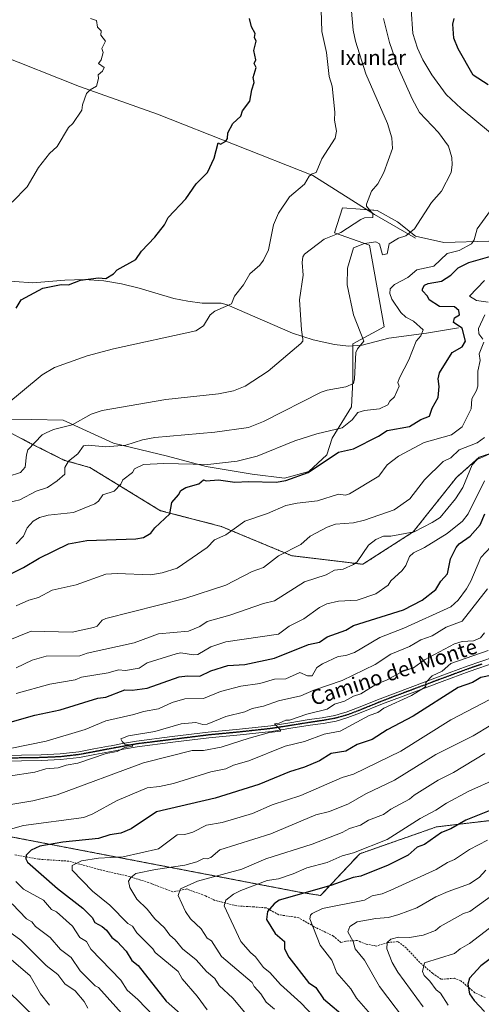
# Model space of a CAD drawing. Units: metres. Extents: x 607196 to 610637, y 4745461 to 4747828.
# Drawn here: x 607493 to 607739, y 4746493 to 4747018 of the extents above; entities that cross this region are included whole.
import ezdxf
from ezdxf.enums import TextEntityAlignment as Align

# ---------------------------------------------------------------- set-up
doc = ezdxf.new("R2010")
doc.units = ezdxf.units.M
doc.header["$MEASUREMENT"] = 0
for name, pattern in [('TRAZO_Y_PUNTO', [1, 0.5, -0.25, 0, -0.25]), ('TRAZOS', [0.75, 0.5, -0.25]), ('TRAZOS2', [0.375, 0.25, -0.125]), ('TRAZOSX2', [1.5, 1, -0.5])]:
    doc.linetypes.add(name, pattern=pattern)
for name, color, linetype, lineweight in [('Arbolado forestal', 92, 'TRAZOS', 0), ('Arbolado forestal CxS', 92, 'Continuous', 0), ('Corriente natural lineal', 142, 'Continuous', 13), ('Cultivos herbáceos CxS', 92, 'Continuous', 0), ('Curva de nivel maestra', 36, 'Continuous', 30), ('Curva de nivel normal', 36, 'Continuous', 0), ('Pastizal CxS', 92, 'Continuous', 0), ('Pista no pavimentada', 254, 'Continuous', 13), ('Pista no pavimentada Cxs', 254, 'Continuous', 0), ('Pista pavimentada eje', 135, 'TRAZO_Y_PUNTO', 0), ('Ruta', 19, 'TRAZOS2', 30), ('Senda', 19, 'TRAZOSX2', 0), ('Texto cartográfico', 19, 'Continuous', 0)]:
    doc.layers.add(name, color=color, linetype=linetype, lineweight=lineweight)
doc.styles.add('Arial', font='txt', dxfattribs={"height": 0.2})

# ---------------------------------------------------------------- blocks, each defined once
blk = doc.blocks.new('*U150')
at = {"layer": 'Cultivos herbáceos CxS', "color": 92, "linetype": 'Continuous', "lineweight": 0}
blk.add_polyline3d([(607743.42, 4746899.9, 496.56), (607719.41, 4746899.21, 492.84), (607704.31, 4746902.64, 490.63), (607694.7, 4746910.19, 488.14), (607683.72, 4746916.36, 485.67), (607674.72, 4746917.04, 484), (607665.33, 4746917.75, 482.32), (607661.03, 4746904.41, 484.41), (607679.61, 4746897.84, 490.18), (607687.58, 4746854.35, 491.76), (607670.89, 4746845.24, 489.07), (607670.89, 4746825.52, 489.75), (607670.17, 4746811.68, 492.59), (607659.7, 4746794.91, 495.93), (607656.96, 4746785.99, 498.51), (607647.35, 4746777.07, 499.98), (607634.31, 4746773.64, 499.14), (607617.16, 4746775.69, 497.64), (607592.46, 4746779.81, 495.53), (607571.87, 4746785.3, 493.1), (607543.05, 4746792.16, 489.48), (607516.32, 4746804.47, 483.89), (607499.35, 4746804.9, 482), (607474.41, 4746805.04, 479.15)], dxfattribs=at)
blk = doc.blocks.new('*U155')
at = {"layer": 'Curva de nivel normal', "color": 36, "linetype": 'Continuous', "lineweight": 0}
blk.add_polyline3d([(607486.97, 4746774.49, 485), (607493.48, 4746776.61, 485), (607496.01, 4746779.53, 485), (607496.59, 4746786.11, 485), (607497.41, 4746788.61, 485), (607505.02, 4746796.61, 485), (607507.09, 4746797.72, 485), (607511.09, 4746799.51, 485), (607521.09, 4746801.99, 485), (607531.09, 4746807.63, 485), (607537.09, 4746809.6, 485), (607571.09, 4746815.59, 485), (607599.09, 4746818.52, 485), (607607.09, 4746820.12, 485), (607613.39, 4746822.61, 485), (607625.62, 4746830.61, 485), (607643.09, 4746845.46, 485), (607644.15, 4746846.61, 485), (607644.15, 4746847.67, 485), (607643.33, 4746852.61, 485), (607642.39, 4746868.61, 485), (607644.22, 4746881.74, 485), (607643.76, 4746888.61, 485), (607644.14, 4746891.66, 485), (607645.09, 4746892.97, 485), (607655.46, 4746900.98, 485), (607664.35, 4746904.61, 485), (607675.09, 4746911.55, 485), (607677.09, 4746912.31, 485), (607681.53, 4746912.61, 485), (607681.53, 4746914.61, 485), (607678.09, 4746918.61, 485), (607678.08, 4746919.6, 485), (607680.79, 4746926.61, 485), (607684.09, 4746930.61, 485), (607687.37, 4746936.61, 485), (607691.92, 4746949.44, 485), (607691.61, 4746955.13, 485), (607689.36, 4746962.61, 485), (607677.73, 4746989.25, 485), (607672.25, 4747006.61, 485), (607670.97, 4747012.49, 485), (607670.11, 4747022.61, 485)], dxfattribs=at)
blk = doc.blocks.new('*U158')
at = {"layer": 'Curva de nivel normal', "color": 36, "linetype": 'Continuous', "lineweight": 0}
blk.add_polyline3d([(607487.09, 4746760.53, 490), (607493.09, 4746762.06, 490), (607501.86, 4746766.61, 490), (607507.81, 4746768.61, 490), (607513.09, 4746772.11, 490), (607517.09, 4746775.77, 490), (607517.09, 4746779.27, 490), (607519.03, 4746782.61, 490), (607524.02, 4746786.61, 490), (607527.09, 4746790.75, 490), (607529.65, 4746791.17, 490), (607539.09, 4746790.35, 490), (607549.61, 4746791.13, 490), (607558.58, 4746794.1, 490), (607565.09, 4746795.34, 490), (607597.09, 4746798.17, 490), (607615.09, 4746800.61, 490), (607623.09, 4746803.83, 490), (607653.96, 4746819.48, 490), (607657.02, 4746820.54, 490), (607667.09, 4746822.23, 490), (607671.09, 4746824.14, 490), (607671.71, 4746826.61, 490), (607672.38, 4746840.61, 490), (607673.3, 4746842.61, 490), (607676.68, 4746846.61, 490), (607671.18, 4746860.7, 490), (607667.71, 4746876.61, 490), (607668.02, 4746885.54, 490), (607671.09, 4746896.39, 490), (607677.09, 4746898.76, 490), (607683.09, 4746899.64, 490), (607685.01, 4746898.53, 490), (607686.61, 4746892.61, 490), (607689.09, 4746893.18, 490), (607690.11, 4746898.61, 490), (607695.09, 4746901.57, 490), (607699.09, 4746902.74, 490), (607703.78, 4746906.61, 490), (607712.76, 4746920.61, 490), (607718.1, 4746926.61, 490), (607723.23, 4746936.61, 490), (607723.79, 4746940.61, 490), (607723.6, 4746944.61, 490), (607721.78, 4746950.61, 490), (607716.44, 4746957.96, 490), (607706.39, 4746968.61, 490), (607702.4, 4746975.92, 490), (607695.05, 4746992.61, 490), (607690.39, 4747005.91, 490), (607687.23, 4747018.61, 490)], dxfattribs=at)
blk = doc.blocks.new('*U163')
at = {"layer": 'Curva de nivel normal', "color": 36, "linetype": 'Continuous', "lineweight": 0}
blk.add_polyline3d([(607741.19, 4746626.71, 565), (607724.5, 4746616.61, 565), (607716.36, 4746612.61, 565), (607703.59, 4746604.61, 565), (607701.09, 4746602.36, 565), (607691.09, 4746597.17, 565), (607687.09, 4746594.27, 565), (607679.09, 4746591.23, 565), (607674.81, 4746588.61, 565), (607669.09, 4746586.8, 565), (607665.09, 4746584.68, 565), (607649.09, 4746578.5, 565), (607624.44, 4746570.61, 565), (607611.59, 4746565.11, 565), (607587.86, 4746558.61, 565), (607578.85, 4746554.61, 565), (607577.52, 4746551.04, 565), (607581.47, 4746542.61, 565), (607584.14, 4746538.61, 565), (607589.82, 4746533.34, 565), (607593.09, 4746528.28, 565), (607595.4, 4746526.92, 565), (607600.81, 4746518.61, 565), (607617.14, 4746504.66, 565), (607618.09, 4746502.61, 565), (607621.75, 4746498.61, 565), (607624.64, 4746494.16, 565), (607628.95, 4746490.47, 565)], dxfattribs=at)
blk = doc.blocks.new('*U170')
at = {"layer": 'Curva de nivel normal', "color": 36, "linetype": 'Continuous', "lineweight": 0}
blk.add_polyline3d([(607489.09, 4746920.82, 470), (607497.09, 4746928.93, 470), (607503.09, 4746939.24, 470), (607508.94, 4746946.61, 470), (607513.09, 4746950.41, 470), (607519.09, 4746960.61, 470), (607521.47, 4746962.61, 470), (607526.27, 4746969.79, 470), (607526.58, 4746972.61, 470), (607528.67, 4746978.61, 470), (607530.58, 4746980.61, 470), (607533.95, 4746982.61, 470), (607535.09, 4746986.61, 470), (607534.87, 4746988.61, 470), (607537.28, 4746990.61, 470), (607538.13, 4746992.61, 470), (607535.09, 4746994.61, 470), (607536.53, 4746996.61, 470), (607537.59, 4747000.61, 470), (607536.93, 4747002.61, 470), (607538.77, 4747006.61, 470), (607536.3, 4747009.82, 470), (607536.55, 4747012.07, 470), (607534.55, 4747014.07, 470), (607534.03, 4747017.55, 470), (607530.81, 4747018.61, 470)], dxfattribs=at)
blk = doc.blocks.new('*U174')
at = {"layer": 'Curva de nivel normal', "color": 36, "linetype": 'Continuous', "lineweight": 0}
for points in [[(607747.09, 4746739.88, 530), (607739.09, 4746731.24, 530), (607733.81, 4746718.61, 530), (607731.53, 4746714.61, 530), (607727.01, 4746708.61, 530), (607723.09, 4746704.93, 530), (607698.02, 4746693.54, 530), (607685.13, 4746688.65, 530), (607671.76, 4746680.61, 530), (607667.09, 4746679.08, 530), (607663.02, 4746678.54, 530), (607654.54, 4746674.61, 530), (607651.56, 4746672.61, 530), (607649.09, 4746668.23, 530), (607646.68, 4746668.2, 530), (607642.48, 4746670, 530), (607635.09, 4746666.58, 530), (607629.09, 4746666.38, 530), (607621.09, 4746664.17, 530), (607611.09, 4746662.63, 530), (607600.23, 4746659.75, 530), (607591.09, 4746656.16, 530), (607581.09, 4746655.86, 530), (607574.37, 4746653.89, 530), (607567.09, 4746650.59, 530), (607559.09, 4746649.2, 530), (607553.97, 4746647.49, 530), (607539.09, 4746644.21, 530), (607527.96, 4746639.48, 530), (607507.09, 4746633.34, 530), (607487.95, 4746629.47, 530)], [(607484.67, 4746520.19, 530), (607498.69, 4746508.21, 530), (607504.18, 4746498.61, 530), (607509.01, 4746492.53, 530)]]:
    blk.add_polyline3d(points, dxfattribs=at)
blk = doc.blocks.new('*U175')
at = {"layer": 'Curva de nivel normal', "color": 36, "linetype": 'Continuous', "lineweight": 0}
for points in [[(607741.09, 4746878.97, 505), (607733.01, 4746870.61, 505), (607736.81, 4746868.33, 505), (607743.09, 4746867.37, 505)], [(607741.3, 4746860.61, 505), (607737.85, 4746853.37, 505), (607738.1, 4746850.61, 505), (607740.19, 4746847.71, 505)], [(607740.62, 4746846.14, 505), (607738.29, 4746839.81, 505), (607738.76, 4746836.28, 505), (607737.53, 4746830.61, 505), (607737.42, 4746822.61, 505), (607736.88, 4746820.4, 505), (607734.28, 4746815.8, 505), (607733.91, 4746810.61, 505), (607729.09, 4746800.91, 505), (607723.44, 4746796.61, 505), (607708.87, 4746792.61, 505), (607695.09, 4746785.24, 505), (607689.09, 4746780.65, 505), (607684.72, 4746774.61, 505), (607669.09, 4746765.14, 505), (607666.96, 4746764.48, 505), (607663.09, 4746764.96, 505), (607651.92, 4746761.44, 505), (607641.09, 4746760.31, 505), (607635.09, 4746758.93, 505), (607625.2, 4746754.72, 505), (607613.09, 4746750.67, 505), (607603.09, 4746743.3, 505), (607596.95, 4746740.61, 505), (607593.09, 4746736.55, 505), (607577.09, 4746725.64, 505), (607569.09, 4746723.02, 505), (607563.09, 4746722.07, 505), (607545.09, 4746722.78, 505), (607539.09, 4746722.32, 505), (607523.09, 4746716.74, 505), (607510.31, 4746713.83, 505), (607503.09, 4746709.95, 505), (607497.97, 4746708.61, 505), (607491.09, 4746705.48, 505)]]:
    blk.add_polyline3d(points, dxfattribs=at)
blk = doc.blocks.new('*U178')
at = {"layer": 'Curva de nivel maestra', "color": 36, "linetype": 'Continuous', "lineweight": 30}
blk.add_polyline3d([(607491.09, 4746864.17, 475), (607493.77, 4746868.61, 475), (607505.35, 4746874.87, 475), (607515.09, 4746876.76, 475), (607519.09, 4746876.58, 475), (607525.55, 4746879.07, 475), (607535.09, 4746880.39, 475), (607539.09, 4746880.07, 475), (607543.09, 4746882.49, 475), (607545.09, 4746884.61, 475), (607555.09, 4746890.17, 475), (607558.09, 4746894.61, 475), (607565.09, 4746902.02, 475), (607570.28, 4746908.61, 475), (607572.33, 4746912.61, 475), (607581.75, 4746922.61, 475), (607587.28, 4746930.61, 475), (607593.18, 4746936.61, 475), (607596.73, 4746944.25, 475), (607598.86, 4746952.38, 475), (607600.18, 4746951.7, 475), (607603.09, 4746953.31, 475), (607603.89, 4746954.61, 475), (607604.18, 4746957.7, 475), (607606.74, 4746962.61, 475), (607611.09, 4746966.61, 475), (607611.96, 4746969.48, 475), (607615.93, 4746974.61, 475), (607616.86, 4746980.61, 475), (607618.22, 4746984.61, 475), (607617.65, 4746987.17, 475), (607619.28, 4746992.61, 475), (607618.2, 4746994.61, 475), (607619.09, 4746996.61, 475), (607618.05, 4747001.57, 475), (607619.31, 4747006.61, 475), (607618.35, 4747008.61, 475), (607618.75, 4747010.61, 475), (607616.78, 4747014.3, 475), (607615.74, 4747018.61, 475)], dxfattribs=at)
blk = doc.blocks.new('*U181')
at = {"layer": 'Curva de nivel maestra', "color": 36, "linetype": 'Continuous', "lineweight": 30}
for points in [[(607484.46, 4746720.61, 500), (607495.09, 4746725.87, 500), (607503.46, 4746730.98, 500), (607519.02, 4746738.54, 500), (607528.89, 4746740.41, 500), (607555.09, 4746741.25, 500), (607559.09, 4746741.97, 500), (607563.09, 4746744.21, 500), (607565.09, 4746747.11, 500), (607573.09, 4746754.56, 500), (607574.19, 4746760.61, 500), (607577.81, 4746764.61, 500), (607579.09, 4746766.96, 500), (607581.77, 4746768.61, 500), (607588.57, 4746770.61, 500), (607591.09, 4746772.61, 500), (607592.58, 4746772.1, 500), (607599.09, 4746772.75, 500), (607607.92, 4746771.44, 500), (607615.09, 4746771.88, 500), (607629.96, 4746771.48, 500), (607635.09, 4746772.29, 500), (607647.03, 4746776.55, 500), (607663.09, 4746787.46, 500), (607671.09, 4746789.14, 500), (607684.51, 4746796.03, 500), (607689.09, 4746799.06, 500), (607701.09, 4746801.15, 500), (607707.09, 4746804.85, 500), (607711.63, 4746806.61, 500), (607713.09, 4746810.93, 500), (607716.26, 4746816.61, 500), (607716.91, 4746822.43, 500), (607716.33, 4746826.61, 500), (607717.09, 4746829.78, 500), (607723.76, 4746840.61, 500), (607729.09, 4746843.67, 500), (607730.92, 4746846.61, 500), (607729.09, 4746853.49, 500), (607724.5, 4746856.61, 500), (607725.09, 4746859.04, 500), (607727.65, 4746860.61, 500), (607727.4, 4746862.92, 500), (607725.09, 4746864.86, 500), (607717.09, 4746865.09, 500), (607711.52, 4746868.61, 500), (607710.64, 4746870.61, 500), (607707.96, 4746873.48, 500), (607707.95, 4746874.61, 500), (607709.09, 4746876.56, 500), (607711.09, 4746877.46, 500), (607718.17, 4746878.61, 500), (607723.09, 4746881.91, 500), (607727.09, 4746885.79, 500), (607732.79, 4746888.61, 500), (607745.09, 4746892.12, 500)], [(607743.09, 4746983.3, 500), (607735.03, 4746988.55, 500), (607727.03, 4747002.55, 500), (607724.74, 4747008.26, 500), (607724.22, 4747015.74, 500), (607724.83, 4747018.61, 500)]]:
    blk.add_polyline3d(points, dxfattribs=at)
blk = doc.blocks.new('*U182')
at = {"layer": 'Curva de nivel maestra', "color": 36, "linetype": 'Continuous', "lineweight": 30}
for points in [[(607501.87, 4746485.39, 525), (607471.41, 4746514.93, 525)], [(607479.09, 4746641.02, 525), (607501.09, 4746647.14, 525), (607514.61, 4746650.13, 525), (607534.75, 4746656.27, 525), (607539.09, 4746656.85, 525), (607549.09, 4746660.69, 525), (607553.09, 4746660.5, 525), (607561.09, 4746661.61, 525), (607578.06, 4746667.58, 525), (607582.66, 4746668.18, 525), (607589.09, 4746667.98, 525), (607595.09, 4746670.92, 525), (607604.18, 4746673.7, 525), (607613.09, 4746674.14, 525), (607629.09, 4746677.53, 525), (607647.09, 4746684.82, 525), (607653.09, 4746686.05, 525), (607657.09, 4746688.96, 525), (607667.09, 4746692.49, 525), (607671.09, 4746695.06, 525), (607697.81, 4746703.33, 525), (607707.74, 4746708.61, 525), (607715.09, 4746714.19, 525), (607717.83, 4746718.61, 525), (607721.4, 4746722.61, 525), (607722.89, 4746730.61, 525), (607725.9, 4746736.61, 525), (607727.5, 4746738.61, 525), (607733.43, 4746742.61, 525), (607738.73, 4746748.61, 525), (607741.27, 4746754.61, 525)]]:
    blk.add_polyline3d(points, dxfattribs=at)
blk = doc.blocks.new('*U183')
at = {"layer": 'Curva de nivel maestra', "color": 36, "linetype": 'Continuous', "lineweight": 30}
blk.add_polyline3d([(607745.09, 4746668.46, 550), (607739.09, 4746667.21, 550), (607734.73, 4746664.61, 550), (607727.09, 4746661.93, 550), (607702.97, 4746646.61, 550), (607689.09, 4746639.34, 550), (607681.09, 4746634.15, 550), (607673.09, 4746631.59, 550), (607667.09, 4746628.02, 550), (607659.23, 4746626.75, 550), (607653.09, 4746622.9, 550), (607645.09, 4746619.44, 550), (607637.09, 4746616.97, 550), (607620.69, 4746610.21, 550), (607597.35, 4746602.87, 550), (607566.11, 4746595.63, 550), (607552.55, 4746586.61, 550), (607547.09, 4746584.26, 550), (607541.09, 4746583.37, 550), (607535.09, 4746581.49, 550), (607516.04, 4746579.56, 550), (607503.75, 4746577.27, 550), (607499.09, 4746575.27, 550), (607496.5, 4746572.61, 550), (607496.24, 4746570.61, 550), (607497.23, 4746568.75, 550), (607513.19, 4746554.71, 550), (607526.8, 4746544.32, 550), (607531.78, 4746539.3, 550), (607533.13, 4746536.61, 550), (607537.07, 4746534.59, 550), (607539.28, 4746532.61, 550), (607542.12, 4746528.61, 550), (607545, 4746526.52, 550), (607549.87, 4746521.39, 550), (607552.86, 4746516.38, 550), (607556.28, 4746513.8, 550), (607571.25, 4746494.77, 550), (607581.82, 4746485.34, 550)], dxfattribs=at)

msp = doc.modelspace()

# ---------------------------------------------------------------- linework, layer by layer
at = {"layer": 'Arbolado forestal', "color": 92, "linetype": 'TRAZOS', "lineweight": 0}
for points in [[(607752.48, 4746789.6, 514.51), (607738.29, 4746784.73, 514.59), (607726.06, 4746773.91, 512.88), (607703.05, 4746744.94, 514.92), (607676.2, 4746727.66, 515.48), (607638.27, 4746732.21, 510.82), (607600.62, 4746747.84, 504.04), (607568.18, 4746756.23, 499.24), (607530.55, 4746779.25, 491.67), (607516.98, 4746783.08, 489.4), (607498.51, 4746792.31, 484.46), (607474.41, 4746805.04, 479.15)], [(607446.59, 4746588.35, 538.18), (607463.93, 4746587.03, 541.44), (607643.06, 4746552.7, 574.6), (607653.59, 4746551.07, 576.77), (607674.5, 4746573.32, 570.77), (607715.51, 4746587.66, 573.45), (607743.55, 4746590.95, 576.85), (607770.38, 4746583.76, 584.42), (607832.27, 4746582.66, 594.01), (607848.53, 4746596.26, 593.4), (607864.33, 4746597.22, 597.46), (607875.33, 4746598.62, 598.75), (607887.31, 4746595.74, 601.7), (607896.9, 4746589.99, 605.73), (607908.77, 4746600.09, 604.26), (607916.6, 4746606.09, 603.57), (607920.29, 4746617.27, 599.36), (607934.78, 4746620.44, 599.1), (607949.82, 4746621.13, 601.17), (607973.14, 4746618.11, 608.78), (607980.62, 4746607.89, 615.73)], [(607446.59, 4746588.35, 538.18), (607463.93, 4746587.03, 541.44), (607643.06, 4746552.7, 574.6), (607653.59, 4746551.07, 576.77), (607674.5, 4746573.32, 570.77), (607715.51, 4746587.66, 573.45), (607743.55, 4746590.95, 576.85), (607770.38, 4746583.76, 584.42), (607832.27, 4746582.66, 594.01), (607848.53, 4746596.26, 593.4), (607864.33, 4746597.22, 597.46), (607875.33, 4746598.62, 598.75), (607887.31, 4746595.74, 601.7), (607896.9, 4746589.99, 605.73), (607908.77, 4746600.09, 604.26), (607916.6, 4746606.09, 603.57), (607920.29, 4746617.27, 599.36), (607934.78, 4746620.44, 599.1), (607949.82, 4746621.13, 601.17), (607973.14, 4746618.11, 608.78), (607980.62, 4746607.89, 615.73)]]:
    msp.add_polyline3d(points, dxfattribs=at)
at = {"layer": 'Arbolado forestal CxS', "color": 92, "linetype": 'Continuous', "lineweight": 0}
for points in [[(607474.41, 4746805.04, 479.15), (607498.51, 4746792.31, 484.46), (607516.98, 4746783.08, 489.4), (607530.55, 4746779.25, 491.67), (607568.18, 4746756.23, 499.24), (607600.62, 4746747.84, 504.04), (607638.27, 4746732.21, 510.82), (607676.2, 4746727.66, 515.48), (607703.05, 4746744.94, 514.92), (607726.06, 4746773.91, 512.88), (607738.29, 4746784.73, 514.59), (607752.48, 4746789.6, 514.51)], [(607463.93, 4746587.03, 541.44), (607643.06, 4746552.7, 574.6), (607653.59, 4746551.07, 576.77), (607674.5, 4746573.32, 570.77), (607715.51, 4746587.66, 573.45), (607743.55, 4746590.95, 576.85)], [(607743.55, 4746590.95, 576.85), (607715.51, 4746587.66, 573.45), (607674.5, 4746573.32, 570.77), (607653.59, 4746551.07, 576.77), (607643.06, 4746552.7, 574.6), (607463.93, 4746587.03, 541.44)]]:
    msp.add_polyline3d(points, dxfattribs=at)
at = {"layer": 'Corriente natural lineal', "color": 142, "linetype": 'Continuous', "lineweight": 13}
for points in [[(607704.2, 4746901.55, 490.86), (607682.31, 4746914.18, 485.18), (607649.52, 4746934.93, 479.96), (607566.52, 4746967.73, 472.1), (607525.03, 4746982.45, 469.58), (607480.85, 4746999.85, 467.47), (607450.06, 4747013.24, 466.36), (607408.21, 4747029.75, 463.71)], [(607727.22, 4746853.79, 499.14), (607710.19, 4746850.98, 495.43), (607690.03, 4746848.16, 491.86), (607675.76, 4746844.58, 490.19), (607668.41, 4746844.02, 488.25), (607661.04, 4746844.77, 486.95), (607649.67, 4746847.26, 485.78), (607638.64, 4746850.98, 484.26), (607603.83, 4746866.08, 479.9), (607600.59, 4746866.86, 479.53), (607590.32, 4746866.98, 478.74), (607582.78, 4746867.99, 478.26), (607575.28, 4746869.35, 477.84), (607556.79, 4746874.92, 476.65), (607547.42, 4746877.21, 475.9), (607537.91, 4746878.82, 475.25), (607527.48, 4746879.43, 474.95), (607517.04, 4746879.08, 474.15), (607500, 4746877.74, 472.98), (607480.28, 4746879.22, 471.24)]]:
    msp.add_polyline3d(points, dxfattribs=at)
at = {"layer": 'Cultivos herbáceos CxS', "color": 92, "linetype": 'Continuous', "lineweight": 0}
msp.add_polyline3d([(607743.42, 4746899.9, 496.56), (607719.41, 4746899.21, 492.84), (607704.31, 4746902.64, 490.63), (607694.7, 4746910.19, 488.14), (607683.72, 4746916.37, 485.67), (607678.2, 4746916.78, 484.67), (607674.72, 4746917.05, 484), (607665.33, 4746917.75, 482.32), (607661.03, 4746904.41, 484.41), (607679.61, 4746897.84, 490.18), (607687.58, 4746854.35, 491.76), (607670.89, 4746845.24, 489.07), (607670.89, 4746844.21, 489.07), (607670.89, 4746825.52, 489.75), (607670.17, 4746811.68, 492.59), (607659.7, 4746794.91, 495.93), (607656.96, 4746785.99, 498.51), (607647.35, 4746777.07, 499.98), (607634.31, 4746773.64, 499.14), (607617.16, 4746775.7, 497.64), (607592.46, 4746779.81, 495.53), (607571.87, 4746785.3, 493.1), (607543.05, 4746792.16, 489.48), (607516.32, 4746804.47, 483.89), (607499.35, 4746804.9, 482), (607474.41, 4746805.04, 479.15)], dxfattribs=at)
at = {"layer": 'Curva de nivel maestra', "color": 36, "linetype": 'Continuous', "lineweight": 30}
for points in [[(607747.09, 4746597.56, 575), (607731.09, 4746591.27, 575), (607723.02, 4746586.61, 575), (607718.2, 4746584.61, 575), (607709.09, 4746578.31, 575), (607705.09, 4746576.84, 575), (607700.36, 4746572.61, 575), (607689.64, 4746567.16, 575), (607675.09, 4746561.32, 575), (607671.05, 4746560.57, 575), (607659.09, 4746556.38, 575), (607631.55, 4746548.61, 575), (607628.75, 4746546.61, 575), (607625.3, 4746542.61, 575), (607624.8, 4746538.32, 575), (607629.28, 4746530.8, 575), (607634.35, 4746526.61, 575), (607634.39, 4746522.61, 575), (607636.61, 4746518.13, 575), (607647.09, 4746504.7, 575), (607651.09, 4746501.95, 575), (607655.09, 4746496.03, 575), (607667.85, 4746485.37, 575)], [(607748.48, 4746520.61, 600), (607739.09, 4746513.54, 600), (607733.09, 4746507, 600), (607732.22, 4746503.74, 600), (607733.09, 4746498.61, 600), (607735.55, 4746495.07, 600), (607741.09, 4746489.25, 600)]]:
    msp.add_polyline3d(points, dxfattribs=at)
at = {"layer": 'Curva de nivel normal', "color": 36, "linetype": 'Continuous', "lineweight": 0}
for points in [[(607653.84, 4747023.36, 480), (607654.25, 4747011.77, 480), (607656.68, 4747000.61, 480), (607658.19, 4746987.71, 480), (607659.72, 4746982.61, 480), (607661.15, 4746968.67, 480), (607661.03, 4746964.55, 480), (607662, 4746958.61, 480), (607661.32, 4746954.84, 480), (607654.35, 4746943.87, 480), (607651.27, 4746936.61, 480), (607649.09, 4746935.91, 480), (607647.57, 4746934.61, 480), (607645.09, 4746930.36, 480), (607637.09, 4746923.6, 480), (607631.09, 4746914.92, 480), (607628.42, 4746908.61, 480), (607625.73, 4746895.25, 480), (607623.09, 4746889.81, 480), (607621.09, 4746887.21, 480), (607615.92, 4746882.61, 480), (607612.38, 4746876.61, 480), (607607.63, 4746870.61, 480), (607606.11, 4746866.61, 480), (607597.09, 4746862.61, 480), (607594.72, 4746860.61, 480), (607591.09, 4746854.79, 480), (607587.09, 4746852.15, 480), (607543.09, 4746842.61, 480), (607529.09, 4746838.83, 480), (607511.58, 4746832.61, 480), (607505.09, 4746828.73, 480), (607485.09, 4746812.11, 480)], [(607744.18, 4746957.7, 495), (607728.69, 4746970.61, 495), (607720.66, 4746978.18, 495), (607713, 4746988.61, 495), (607708.21, 4746996.61, 495), (607705.33, 4747002.85, 495), (607702.78, 4747010.61, 495), (607701.95, 4747023.47, 495)], [(607491.21, 4746738.61, 495), (607495.04, 4746742.61, 495), (607497.09, 4746747.17, 495), (607500.29, 4746750.61, 495), (607503.63, 4746752.61, 495), (607508.31, 4746753.83, 495), (607521.74, 4746755.26, 495), (607533.09, 4746759.85, 495), (607535.09, 4746761.36, 495), (607537.41, 4746764.61, 495), (607543.37, 4746766.61, 495), (607547.09, 4746770.39, 495), (607548.01, 4746772.61, 495), (607553.29, 4746776.61, 495), (607554.22, 4746778.61, 495), (607559.09, 4746780.87, 495), (607569.9, 4746781.42, 495), (607593.41, 4746780.93, 495), (607609.09, 4746782.61, 495), (607619.82, 4746785.34, 495), (607639.93, 4746793.45, 495), (607651.64, 4746797.16, 495), (607665.09, 4746800.48, 495), (607670.51, 4746804.61, 495), (607673.53, 4746808.61, 495), (607677.09, 4746809.73, 495), (607684.97, 4746810.49, 495), (607689.51, 4746812.61, 495), (607690.52, 4746814.61, 495), (607693.09, 4746816.89, 495), (607695.53, 4746822.61, 495), (607694.89, 4746824.61, 495), (607695.63, 4746827.15, 495), (607700.72, 4746836.61, 495), (607704.64, 4746846.61, 495), (607707.09, 4746849.48, 495), (607708.38, 4746852.61, 495), (607703.09, 4746857.22, 495), (607699.09, 4746859.47, 495), (607696.39, 4746861.91, 495), (607691.55, 4746869.07, 495), (607690.6, 4746872.12, 495), (607690.71, 4746874.61, 495), (607693.09, 4746876.84, 495), (607700.14, 4746880.61, 495), (607704.88, 4746884.61, 495), (607713.99, 4746886.61, 495), (607721.09, 4746893.33, 495), (607727.53, 4746895.05, 495), (607734.05, 4746898.61, 495), (607735.53, 4746900.61, 495), (607737.09, 4746906.61, 495), (607747.09, 4746920.15, 495)], [(607485.96, 4746686.61, 510), (607499.09, 4746691.92, 510), (607521.09, 4746691.49, 510), (607532.37, 4746693.89, 510), (607534.33, 4746694.61, 510), (607537.09, 4746697.83, 510), (607539.09, 4746698.78, 510), (607581.09, 4746709.48, 510), (607603.09, 4746716.54, 510), (607617.09, 4746723.8, 510), (607623.09, 4746725.94, 510), (607631.09, 4746732.12, 510), (607643.09, 4746738.14, 510), (607648.04, 4746742.61, 510), (607657.09, 4746747.39, 510), (607661.48, 4746749, 510), (607671.09, 4746749.73, 510), (607677.09, 4746751.15, 510), (607692.78, 4746756.61, 510), (607701.26, 4746762.61, 510), (607709.09, 4746772.76, 510), (607719.09, 4746782.48, 510), (607723.09, 4746784.49, 510), (607727.62, 4746788.61, 510), (607737.09, 4746792.36, 510), (607741.09, 4746795.32, 510)], [(607745.09, 4746787.14, 515), (607737.09, 4746783.46, 515), (607734.4, 4746780.61, 515), (607729.55, 4746768.61, 515), (607725.6, 4746762.61, 515), (607717.35, 4746752.61, 515), (607713.09, 4746749.89, 515), (607703.48, 4746745, 515), (607691.09, 4746742.66, 515), (607687.09, 4746742.57, 515), (607683.09, 4746740.96, 515), (607679.09, 4746737.78, 515), (607673.09, 4746728.9, 515), (607671.09, 4746727.57, 515), (607665.59, 4746725.11, 515), (607661.04, 4746724.56, 515), (607656.55, 4746722.07, 515), (607645.09, 4746718.22, 515), (607629.09, 4746708.11, 515), (607623.09, 4746706.75, 515), (607605.09, 4746700.45, 515), (607593.09, 4746697.09, 515), (607589.09, 4746694.42, 515), (607583.09, 4746691.99, 515), (607567.09, 4746690.51, 515), (607554.17, 4746685.69, 515), (607529.09, 4746680.25, 515), (607525.09, 4746678.86, 515), (607507.09, 4746678.71, 515), (607499.74, 4746676.61, 515), (607491.09, 4746672.5, 515)], [(607491.22, 4746658.74, 520), (607509.09, 4746663.75, 520), (607522.58, 4746666.1, 520), (607525.96, 4746667.48, 520), (607540.22, 4746669.74, 520), (607545.83, 4746671.35, 520), (607549.49, 4746671.01, 520), (607556.73, 4746672.25, 520), (607561.09, 4746675.09, 520), (607576.46, 4746679.98, 520), (607579.09, 4746680.49, 520), (607585.87, 4746679.39, 520), (607588.05, 4746679.57, 520), (607595.09, 4746683.63, 520), (607603.09, 4746686.33, 520), (607631.09, 4746690.48, 520), (607636.75, 4746694.61, 520), (607644.71, 4746698.61, 520), (607653.09, 4746704.57, 520), (607656.97, 4746706.49, 520), (607663.09, 4746708.01, 520), (607673.09, 4746708.53, 520), (607683.09, 4746711.93, 520), (607689.62, 4746716.61, 520), (607691.09, 4746718.77, 520), (607697.09, 4746724.31, 520), (607699.09, 4746727, 520), (607701.09, 4746731.83, 520), (607703.09, 4746733.85, 520), (607709.09, 4746736.68, 520), (607721.09, 4746744.02, 520), (607729.26, 4746750.61, 520), (607732.4, 4746754.61, 520), (607741.09, 4746772.12, 520)], [(607742.63, 4746714.61, 535), (607729.09, 4746697.29, 535), (607720.55, 4746694.07, 535), (607713.09, 4746689.48, 535), (607707.09, 4746687.42, 535), (607701.09, 4746683.78, 535), (607691.09, 4746679.72, 535), (607682.71, 4746674.23, 535), (607665.09, 4746665.67, 535), (607650.08, 4746660.61, 535), (607643.09, 4746657.45, 535), (607631.09, 4746654.83, 535), (607623.09, 4746651.93, 535), (607617.09, 4746650.85, 535), (607613.09, 4746649.02, 535), (607602.96, 4746646.48, 535), (607593.09, 4746642.4, 535), (607590.76, 4746642.28, 535), (607587.09, 4746643.29, 535), (607579.12, 4746642.64, 535), (607565.09, 4746638.45, 535), (607551.09, 4746636.1, 535), (607547.09, 4746634.61, 535), (607547.68, 4746633.2, 535), (607549.09, 4746631.72, 535), (607553.09, 4746631.16, 535), (607553.48, 4746630.61, 535), (607549.09, 4746629.95, 535), (607545.09, 4746627.9, 535), (607539.22, 4746626.74, 535), (607524.05, 4746621.57, 535), (607517.88, 4746620.61, 535), (607513.54, 4746619.06, 535), (607506.99, 4746618.51, 535), (607501.09, 4746616.8, 535), (607487.09, 4746614.61, 535)], [(607741.09, 4746691.14, 540), (607738.96, 4746688.48, 540), (607735.25, 4746686.77, 540), (607729.09, 4746686.43, 540), (607725.09, 4746685.24, 540), (607709.09, 4746676.7, 540), (607703.09, 4746672.46, 540), (607697.44, 4746670.61, 540), (607689.09, 4746666.01, 540), (607683.09, 4746663.54, 540), (607675.09, 4746658.59, 540), (607671.09, 4746657.31, 540), (607666.33, 4746654.61, 540), (607661.09, 4746652.99, 540), (607657.09, 4746650.32, 540), (607646.27, 4746647.79, 540), (607636.94, 4746644.46, 540), (607635.09, 4746644.61, 540), (607631.45, 4746642.97, 540), (607629.09, 4746642.61, 540), (607632.11, 4746639.63, 540), (607632.16, 4746638.61, 540), (607626.36, 4746637.88, 540), (607615.47, 4746634.99, 540), (607600.58, 4746630.1, 540), (607591.09, 4746628.42, 540), (607585.09, 4746628.45, 540), (607559.09, 4746621.82, 540), (607513.09, 4746604.77, 540), (607500.08, 4746601.6, 540), (607485.09, 4746599.1, 540)], [(607743.09, 4746681.77, 545), (607723.09, 4746674.71, 545), (607718.45, 4746670.61, 545), (607713.09, 4746668.26, 545), (607709.8, 4746664.61, 545), (607709.74, 4746662.61, 545), (607709.09, 4746661.92, 545), (607702.12, 4746657.64, 545), (607687.41, 4746650.93, 545), (607684.13, 4746648.61, 545), (607679.54, 4746647.06, 545), (607664.03, 4746638.61, 545), (607655.58, 4746637.1, 545), (607645.09, 4746633.14, 545), (607634.62, 4746630.61, 545), (607615.29, 4746622.81, 545), (607607.09, 4746620.54, 545), (607603.09, 4746618.64, 545), (607595.09, 4746617.02, 545), (607575.09, 4746610.69, 545), (607567.61, 4746609.13, 545), (607561.09, 4746608.54, 545), (607545.09, 4746601.73, 545), (607532.05, 4746594.61, 545), (607527.18, 4746592.61, 545), (607495.09, 4746588.38, 545), (607473.09, 4746582.14, 545)], [(607743.99, 4746655.51, 555), (607723.09, 4746644.72, 555), (607696.5, 4746628.02, 555), (607671.09, 4746615.72, 555), (607665.09, 4746613.95, 555), (607643.09, 4746604.35, 555), (607627.81, 4746599.33, 555), (607617.31, 4746594.83, 555), (607601.09, 4746590.02, 555), (607592.69, 4746588.61, 555), (607585.35, 4746584.87, 555), (607581.09, 4746583.64, 555), (607577.09, 4746583.48, 555), (607567.09, 4746575.9, 555), (607548.23, 4746571.75, 555), (607535.09, 4746570.91, 555), (607525.95, 4746569.47, 555), (607521.09, 4746567.01, 555), (607521.01, 4746564.61, 555), (607531.89, 4746553.41, 555), (607541.09, 4746545.92, 555), (607550.67, 4746536.19, 555), (607553.16, 4746534.68, 555), (607555.55, 4746531.07, 555), (607564.04, 4746522.61, 555), (607565.32, 4746520.61, 555), (607577.56, 4746510.61, 555), (607579.77, 4746506.61, 555), (607587.8, 4746497.32, 555), (607593.09, 4746490.12, 555)], [(607744.36, 4746641.88, 560), (607735.09, 4746636.11, 560), (607715.09, 4746626.25, 560), (607693.02, 4746612.54, 560), (607677.72, 4746605.24, 560), (607668.43, 4746599.95, 560), (607658.37, 4746595.89, 560), (607651.09, 4746594.11, 560), (607627.09, 4746583.91, 560), (607599.85, 4746575.37, 560), (607595.09, 4746571.39, 560), (607593.09, 4746570.61, 560), (607591.09, 4746570.78, 560), (607587.51, 4746569.03, 560), (607581.09, 4746567.28, 560), (607565.48, 4746565, 560), (607555.09, 4746562.73, 560), (607552.43, 4746560.61, 560), (607551.03, 4746558.61, 560), (607551.84, 4746555.36, 560), (607555.61, 4746549.13, 560), (607561.09, 4746543.76, 560), (607565.09, 4746538.61, 560), (607570.34, 4746533.86, 560), (607573.09, 4746529.85, 560), (607575.95, 4746527.47, 560), (607579.9, 4746522.61, 560), (607587.26, 4746516.78, 560), (607592.79, 4746510.61, 560), (607597.2, 4746506.72, 560), (607599.49, 4746503.01, 560), (607606.77, 4746496.29, 560), (607615.87, 4746485.39, 560)], [(607747.88, 4746613.4, 570), (607732.79, 4746606.61, 570), (607720.84, 4746600.36, 570), (607715.09, 4746596.47, 570), (607706.66, 4746592.18, 570), (607689.09, 4746580.88, 570), (607671.09, 4746573.86, 570), (607665.09, 4746572.13, 570), (607657.09, 4746568.61, 570), (607646.31, 4746565.83, 570), (607639.03, 4746562.55, 570), (607631.09, 4746559.95, 570), (607625.09, 4746559.03, 570), (607611.09, 4746553.8, 570), (607607.09, 4746551.81, 570), (607603.01, 4746548.61, 570), (607602.1, 4746545.62, 570), (607611.09, 4746526.51, 570), (607616.18, 4746520.61, 570), (607618.88, 4746518.4, 570), (607623.17, 4746512.69, 570), (607626.54, 4746510.06, 570), (607632.12, 4746503.64, 570), (607643.09, 4746493.76, 570), (607649.92, 4746486.61, 570)], [(607742.73, 4746580.61, 580), (607733.09, 4746575.55, 580), (607725.09, 4746570.17, 580), (607721.29, 4746568.61, 580), (607715.32, 4746564.84, 580), (607691.09, 4746553.81, 580), (607686.47, 4746551.99, 580), (607681.09, 4746550.96, 580), (607677.01, 4746548.61, 580), (607654.58, 4746544.1, 580), (607649.09, 4746541.39, 580), (607648.24, 4746540.61, 580), (607647.83, 4746538.61, 580), (607653.32, 4746524.61, 580), (607659.68, 4746516.61, 580), (607662.31, 4746509.83, 580), (607669.76, 4746501.28, 580), (607672.81, 4746496.33, 580), (607683.98, 4746483.5, 580)], [(607741.74, 4746564.61, 585), (607738.18, 4746560.61, 585), (607733.09, 4746557.32, 585), (607721.64, 4746553.16, 585), (607715.09, 4746550.3, 585), (607705, 4746544.52, 585), (607695.43, 4746540.95, 585), (607689.75, 4746539.27, 585), (607683.09, 4746538.84, 585), (607673.09, 4746537.06, 585), (607669.14, 4746534.61, 585), (607668.1, 4746531.62, 585), (607671.07, 4746526.59, 585), (607672, 4746522.61, 585), (607677.06, 4746516.58, 585), (607685.06, 4746502.58, 585), (607702.33, 4746479.85, 585)], [(607491.03, 4746558.55, 545), (607495.09, 4746554.47, 545), (607505.7, 4746548.61, 545), (607510.08, 4746543.6, 545), (607512.74, 4746542.26, 545), (607521.23, 4746534.75, 545), (607525.09, 4746528.61, 545), (607528.68, 4746526.61, 545), (607531, 4746522.52, 545), (607547.09, 4746505.9, 545), (607550.3, 4746500.61, 545), (607556.06, 4746495.58, 545), (607568.81, 4746482.33, 545)], [(607755.09, 4746558.33, 590), (607733.27, 4746542.61, 590), (607729.91, 4746541.43, 590), (607717.4, 4746534.61, 590), (607714.93, 4746532.45, 590), (607708.32, 4746529.84, 590), (607701.09, 4746528.68, 590), (607695.09, 4746528.91, 590), (607691.09, 4746527.73, 590), (607689.09, 4746525.91, 590), (607688.86, 4746522.61, 590), (607691.79, 4746515.31, 590), (607694.74, 4746510.26, 590), (607708.25, 4746491.77, 590)], [(607489.09, 4746546.61, 540), (607496.65, 4746538.61, 540), (607499.51, 4746537.03, 540), (607501.48, 4746534.61, 540), (607509.22, 4746528.74, 540), (607514.75, 4746522.27, 540), (607520.55, 4746518.07, 540), (607525.29, 4746510.81, 540), (607533.39, 4746502.91, 540), (607535.09, 4746501.91, 540), (607549.01, 4746486.61, 540)], [(607749.09, 4746537.74, 595), (607733.09, 4746525.47, 595), (607728.05, 4746522.61, 595), (607725.09, 4746520.16, 595), (607709.09, 4746515.18, 595), (607708, 4746510.61, 595), (607708.9, 4746508.42, 595), (607711.92, 4746505.44, 595), (607715.24, 4746500.76, 595), (607717.51, 4746499.03, 595), (607721.75, 4746492.61, 595)], [(607485.09, 4746533.53, 535), (607493.63, 4746527.15, 535), (607507.09, 4746513.79, 535), (607513.4, 4746508.92, 535), (607517.09, 4746503.93, 535), (607522.62, 4746500.14, 535), (607527.38, 4746494.61, 535), (607529.46, 4746490.98, 535)]]:
    msp.add_polyline3d(points, dxfattribs=at)
at = {"layer": 'Pastizal CxS', "color": 92, "linetype": 'Continuous', "lineweight": 0}
for points in [[(607752.48, 4746789.6, 514.51), (607738.29, 4746784.73, 514.59), (607726.06, 4746773.91, 512.88), (607703.05, 4746744.94, 514.92), (607676.2, 4746727.66, 515.48), (607638.27, 4746732.21, 510.82), (607600.62, 4746747.84, 504.04), (607568.18, 4746756.23, 499.24), (607530.55, 4746779.25, 491.67), (607516.98, 4746783.08, 489.4), (607498.51, 4746792.31, 484.46), (607474.41, 4746805.04, 479.15), (607499.35, 4746804.9, 482), (607516.32, 4746804.47, 483.89), (607543.05, 4746792.16, 489.48), (607571.87, 4746785.3, 493.1), (607592.46, 4746779.81, 495.53), (607617.16, 4746775.69, 497.64), (607634.31, 4746773.64, 499.14), (607647.35, 4746777.07, 499.98), (607656.96, 4746785.99, 498.51), (607659.7, 4746794.91, 495.93), (607670.17, 4746811.68, 492.59), (607670.89, 4746825.52, 489.75), (607670.89, 4746845.24, 489.07), (607687.58, 4746854.35, 491.76), (607679.61, 4746897.84, 490.18), (607661.03, 4746904.41, 484.41), (607665.33, 4746917.75, 482.32), (607674.72, 4746917.04, 484), (607683.72, 4746916.36, 485.67), (607694.7, 4746910.19, 488.14), (607704.31, 4746902.64, 490.63), (607719.41, 4746899.21, 492.84), (607743.42, 4746899.9, 496.56)], [(607743.42, 4746899.9, 496.56), (607719.41, 4746899.21, 492.84), (607704.31, 4746902.64, 490.63), (607694.7, 4746910.19, 488.14), (607683.72, 4746916.37, 485.67), (607678.2, 4746916.78, 484.67), (607674.72, 4746917.05, 484), (607665.33, 4746917.75, 482.32), (607661.03, 4746904.41, 484.41), (607679.61, 4746897.84, 490.18), (607687.58, 4746854.35, 491.76), (607670.89, 4746845.24, 489.07), (607670.89, 4746844.21, 489.07), (607670.89, 4746825.52, 489.75), (607670.17, 4746811.68, 492.59), (607659.7, 4746794.91, 495.93), (607656.96, 4746785.99, 498.51), (607647.35, 4746777.07, 499.98), (607634.31, 4746773.64, 499.14), (607617.16, 4746775.7, 497.64), (607592.46, 4746779.81, 495.53), (607571.87, 4746785.3, 493.1), (607543.05, 4746792.16, 489.48), (607516.32, 4746804.47, 483.89), (607499.35, 4746804.9, 482), (607474.41, 4746805.04, 479.15)], [(607752.48, 4746789.6, 514.51), (607738.29, 4746784.73, 514.59), (607726.06, 4746773.91, 512.88), (607703.05, 4746744.94, 514.92), (607676.2, 4746727.66, 515.48), (607638.27, 4746732.21, 510.82), (607600.62, 4746747.84, 504.04), (607568.18, 4746756.23, 499.24), (607530.55, 4746779.25, 491.67), (607516.98, 4746783.08, 489.4), (607498.51, 4746792.31, 484.46), (607474.41, 4746805.04, 479.15)]]:
    msp.add_polyline3d(points, dxfattribs=at)
at = {"layer": 'Pista no pavimentada', "color": 254, "linetype": 'Continuous', "lineweight": 13}
for points in [[(607483.35, 4746625.77, 530.47), (607493.94, 4746625.91, 531.29), (607504.54, 4746626.09, 532.07), (607514.57, 4746626.53, 532.67), (607524.57, 4746627.69, 533.41), (607532.52, 4746629.18, 533.8), (607540.44, 4746630.7, 534.34), (607541.79, 4746630.94, 534.39), (607547.9, 4746632.05, 535), (607555.36, 4746633.41, 535.34), (607574.46, 4746635.77, 536.07), (607593.61, 4746638.15, 537.3), (607610.41, 4746639.76, 538.3), (607627.07, 4746641.59, 539.64), (607637.27, 4746643.19, 540.31), (607647.56, 4746644.85, 540.61), (607654.45, 4746645.86, 541.06), (607661.16, 4746647.05, 541.76), (607665.27, 4746648.22, 542.12), (607667.23, 4746648.77, 542.14), (607673.24, 4746651.03, 542.28), (607685.44, 4746656, 543.25), (607701.48, 4746662.04, 544.05), (607717.49, 4746668.05, 545.41), (607731.83, 4746673.33, 546.48), (607746.35, 4746678.34, 546.87)], [(607747.28, 4746675.44, 547.14), (607732.86, 4746670.46, 546.92), (607718.55, 4746665.2, 546), (607702.55, 4746659.19, 544.53), (607686.55, 4746653.17, 543.7), (607674.35, 4746648.19, 542.94), (607668.19, 4746645.88, 542.71), (607661.84, 4746644.08, 541.73), (607654.94, 4746642.85, 541.67), (607648.02, 4746641.84, 541.43), (607637.75, 4746640.19, 540.78), (607627.47, 4746638.58, 539.66), (607610.72, 4746636.74, 539.05), (607593.94, 4746635.12, 537.3), (607574.83, 4746632.75, 536.56), (607555.73, 4746630.39, 536.04), (607548.44, 4746629.06, 535.12), (607541, 4746627.71, 534.7), (607533.09, 4746626.2, 534.66), (607525.02, 4746624.68, 533.62), (607514.81, 4746623.5, 532.75), (607504.63, 4746623.05, 532.42), (607493.99, 4746622.87, 531.73), (607483.41, 4746622.73, 531.22)]]:
    msp.add_polyline3d(points, dxfattribs=at)
at = {"layer": 'Pista no pavimentada Cxs', "color": 254, "linetype": 'Continuous', "lineweight": 0}
for points in [[(607483.35, 4746625.77, 530.47), (607493.94, 4746625.91, 531.29), (607504.54, 4746626.09, 532.07), (607514.57, 4746626.53, 532.67), (607524.57, 4746627.69, 533.41), (607532.52, 4746629.18, 533.8), (607540.44, 4746630.7, 534.34), (607541.79, 4746630.94, 534.39), (607547.9, 4746632.05, 535), (607555.36, 4746633.41, 535.34), (607574.46, 4746635.77, 536.07), (607593.61, 4746638.15, 537.3), (607610.41, 4746639.76, 538.3), (607627.07, 4746641.59, 539.64), (607637.27, 4746643.19, 540.31), (607647.56, 4746644.85, 540.61), (607654.45, 4746645.86, 541.06), (607661.16, 4746647.05, 541.76), (607665.27, 4746648.22, 542.12), (607667.23, 4746648.77, 542.14), (607673.24, 4746651.03, 542.28), (607685.44, 4746656, 543.25), (607701.48, 4746662.04, 544.05), (607717.49, 4746668.05, 545.41), (607731.83, 4746673.33, 546.48), (607746.35, 4746678.34, 546.87)], [(607747.28, 4746675.44, 547.14), (607732.86, 4746670.46, 546.92), (607718.55, 4746665.2, 546), (607702.55, 4746659.19, 544.53), (607686.55, 4746653.17, 543.7), (607674.35, 4746648.19, 542.94), (607668.19, 4746645.88, 542.71), (607661.84, 4746644.08, 541.73), (607654.94, 4746642.85, 541.67), (607648.02, 4746641.84, 541.43), (607637.75, 4746640.19, 540.78), (607627.47, 4746638.58, 539.66), (607610.72, 4746636.74, 539.05), (607593.94, 4746635.12, 537.3), (607574.83, 4746632.75, 536.56), (607555.73, 4746630.39, 536.04), (607548.44, 4746629.06, 535.12), (607541, 4746627.71, 534.7), (607533.09, 4746626.2, 534.66), (607525.02, 4746624.68, 533.62), (607514.81, 4746623.5, 532.75), (607504.63, 4746623.05, 532.42), (607493.99, 4746622.87, 531.73), (607483.41, 4746622.73, 531.22)]]:
    msp.add_polyline3d(points, dxfattribs=at)
at = {"layer": 'Pista pavimentada eje', "color": 135, "linetype": 'TRAZO_Y_PUNTO', "lineweight": 0}
msp.add_polyline3d([(607739.56, 4746674.39, 546.53), (607732.35, 4746671.9, 546.67), (607725.18, 4746669.26, 545.96), (607718.02, 4746666.63, 545.69), (607702.02, 4746660.62, 544.27), (607694.02, 4746657.61, 544.11), (607686, 4746654.59, 543.43), (607679.9, 4746652.1, 543.36), (607673.8, 4746649.61, 542.58), (607670.79, 4746648.48, 542.42), (607667.71, 4746647.33, 542.42), (607666.73, 4746647.05, 542.32), (607661.5, 4746645.57, 541.73), (607658.05, 4746644.95, 541.48), (607654.7, 4746644.36, 541.26), (607651.24, 4746643.85, 541.11), (607647.79, 4746643.35, 541.08), (607642.65, 4746642.52, 540.94), (607637.51, 4746641.69, 540.54), (607627.27, 4746640.09, 539.65), (607610.57, 4746638.25, 538.76), (607602.18, 4746637.44, 538.12), (607593.78, 4746636.64, 537.3), (607584.2, 4746635.45, 536.67), (607574.65, 4746634.26, 536.13), (607555.55, 4746631.9, 535.68), (607548.17, 4746630.56, 535.05), (607541.89, 4746629.42, 534.4), (607540.97, 4746629.25, 534.35), (607532.81, 4746627.69, 534.12), (607528.83, 4746626.95, 533.88), (607524.8, 4746626.19, 533.51), (607519.8, 4746625.61, 533.16), (607514.69, 4746625.02, 532.71), (607504.59, 4746624.57, 532.14), (607493.97, 4746624.39, 531.4), (607483.38, 4746624.25, 530.76)], dxfattribs=at)
at = {"layer": 'Ruta', "color": 19, "linetype": 'TRAZOS2', "lineweight": 30}
msp.add_polyline3d([(607739.56, 4746674.39, 546.53), (607732.35, 4746671.9, 546.67), (607725.18, 4746669.26, 545.96), (607718.02, 4746666.63, 545.69), (607702.02, 4746660.62, 544.27), (607694.02, 4746657.61, 544.11), (607686, 4746654.59, 543.43), (607679.9, 4746652.1, 543.36), (607673.8, 4746649.61, 542.58), (607670.79, 4746648.48, 542.42), (607667.71, 4746647.33, 542.42), (607666.73, 4746647.05, 542.32), (607661.5, 4746645.57, 541.73), (607658.05, 4746644.95, 541.48), (607654.7, 4746644.36, 541.26), (607651.24, 4746643.85, 541.11), (607647.79, 4746643.35, 541.08), (607642.65, 4746642.52, 540.94), (607637.51, 4746641.69, 540.54), (607627.27, 4746640.09, 539.65), (607610.57, 4746638.25, 538.76), (607602.18, 4746637.44, 538.12), (607593.78, 4746636.64, 537.3), (607584.2, 4746635.45, 536.67), (607574.65, 4746634.26, 536.13), (607555.55, 4746631.9, 535.68), (607548.17, 4746630.56, 535.05), (607541.89, 4746629.42, 534.4), (607540.97, 4746629.25, 534.35), (607532.81, 4746627.69, 534.12), (607528.83, 4746626.95, 533.88), (607524.8, 4746626.19, 533.51), (607519.8, 4746625.61, 533.16), (607514.69, 4746625.02, 532.71), (607504.59, 4746624.57, 532.14), (607493.97, 4746624.39, 531.4), (607483.38, 4746624.25, 530.76)], dxfattribs=at)
at = {"layer": 'Senda', "color": 19, "linetype": 'TRAZOSX2', "lineweight": 0}
msp.add_polyline3d([(607741.42, 4746496.6, 602.4), (607735.87, 4746499.24, 600.71), (607728.46, 4746505.59, 598.64), (607725.02, 4746506.91, 597.96), (607717.88, 4746506.38, 596.45), (607713.38, 4746509.56, 595.8), (607706.5, 4746515.38, 594.3), (607699.36, 4746523.05, 591.66), (607694.86, 4746526.49, 590.54), (607689.57, 4746525.96, 589.89), (607683.22, 4746524.11, 588.43), (607677.92, 4746525.17, 586.97), (607673.16, 4746527.02, 585.76), (607667.08, 4746526.76, 583.74), (607664.43, 4746525.96, 582.92), (607660.46, 4746529.4, 582.17), (607650.14, 4746534.43, 580.05), (607641.94, 4746539.19, 578.47), (607631.36, 4746540.78, 576.11), (607624.48, 4746544.48, 574.52), (607617.86, 4746545.01, 573.43), (607608.87, 4746545.54, 571.35), (607597.23, 4746548.45, 569.08), (607592.2, 4746550.83, 567.62), (607582.14, 4746554.54, 565.37), (607574.74, 4746552.95, 564.27), (607571.56, 4746554.27, 563.62), (607563.36, 4746557.45, 562.07), (607551.72, 4746561.15, 559.46), (607536.64, 4746564.59, 557.45), (607519.17, 4746569.36, 554.05), (607503.3, 4746570.41, 551.07), (607490.07, 4746572.8, 548.45)], dxfattribs=at)

# ---------------------------------------------------------------- block references
at = {"layer": 'Cultivos herbáceos CxS', "color": 92, "linetype": 'Continuous', "lineweight": 0}
msp.add_blockref('*U150', (0, 0), dxfattribs=at)
at = {"layer": 'Curva de nivel maestra', "color": 36, "linetype": 'Continuous', "lineweight": 30}
for name in ['*U182', '*U181', '*U178', '*U183']:
    msp.add_blockref(name, (0, 0), dxfattribs=at)
at = {"layer": 'Curva de nivel normal', "color": 36, "linetype": 'Continuous', "lineweight": 0}
for name in ['*U174', '*U175', '*U155', '*U170', '*U158', '*U163']:
    msp.add_blockref(name, (0, 0), dxfattribs=at)

# ---------------------------------------------------------------- texts
at = {"layer": 'Texto cartográfico', "color": 19, "linetype": 'Continuous', "lineweight": 0, "style": 'Arial'}
msp.add_text('Ixunlar', height=8, dxfattribs=at).set_placement((607681.47, 4746997.83), align=Align.MIDDLE_CENTER)
msp.add_text('Camino del Monte', height=8, rotation=17.866, dxfattribs=at).set_placement((607692.63, 4746670.12), align=Align.MIDDLE_CENTER)

doc.saveas('drawing.dxf')
